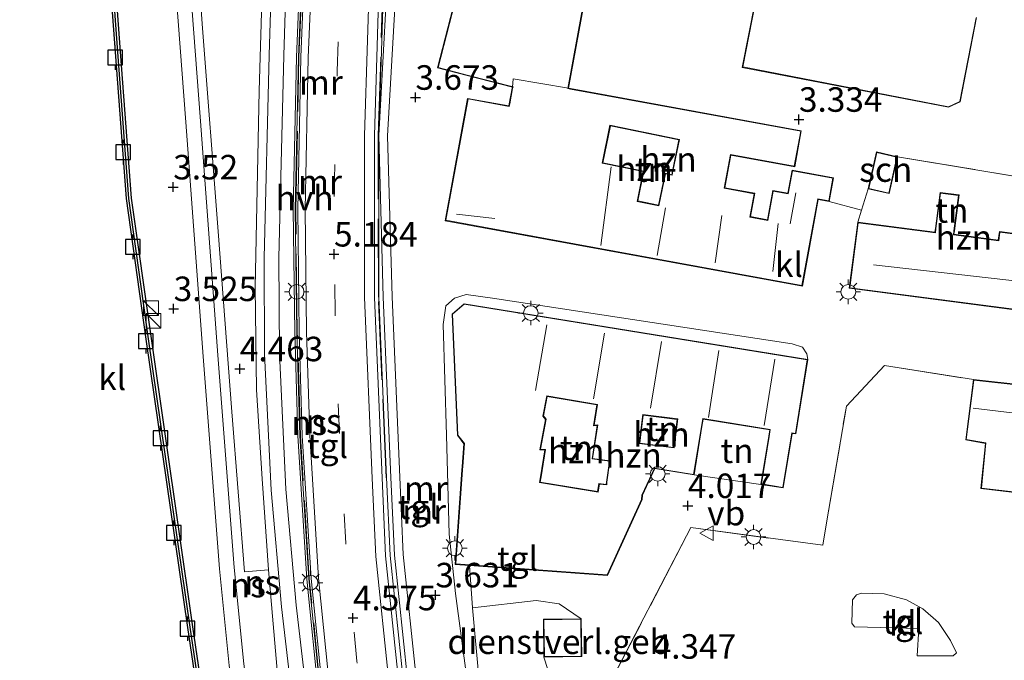
# Model space of a CAD drawing. Units: metres. Extents: x 156008 to 160006, y 575000 to 577773.
# Drawn here: x 156591 to 156691, y 576346 to 576411 of the extents above; entities that cross this region are included whole.
import ezdxf
from ezdxf.enums import TextEntityAlignment as Align

# ---------------------------------------------------------------- set-up
doc = ezdxf.new("R2010")
doc.units = ezdxf.units.M
doc.linetypes.add('IE-TERREINAFSCHEIDING', pattern=[10, 8, -2])
doc.linetypes.add('VW-3-9_STREEP', pattern=[12, 3, -9])
doc.layers.get('0').update_dxf_attribs({"lineweight": 25})
for name, color, linetype in [('B-ME-GW-HOOGTEPUNT-S-B1', 10, 'Continuous'), ('B-ME-VV-AFMEERCONSTRUCTIE-S-B1', 10, 'Continuous'), ('B-ME-VV-KADEMUUR-GV-B6', 10, 'Continuous'), ('B-ME-VV-KADEMUUR-L-B1', 10, 'Continuous')]:
    doc.layers.add(name, color=color, linetype=linetype)
for name, color, linetype, lineweight in [('B-ME-IE-GRONDWERKLIJN-GROND_INGERICHT-GV-B6', 253, 'Continuous', 18), ('B-ME-IE-INRICHTINGSELEMENT-S-B1', 253, 'Continuous', 18), ('B-ME-IE-MEUBILAIR_WEGMEUBILAIR-LICHTMAST-S-B1', 8, 'Continuous', 18), ('B-ME-IE-TERREINAFSCHEIDING-DOORGANG-L-B1', 8, 'IE-TERREINAFSCHEIDING-KUNSTMATIG-OPEN', 18), ('B-ME-IE-TERREINAFSCHEIDING-RASTERHEKWERK-L-B1', 8, 'IE-TERREINAFSCHEIDING', 18), ('B-ME-KG-KADASTRAAL-DAKRAND-L-B1', 13, 'Continuous', 18), ('B-ME-KG-KADASTRAAL-NOKLIJN-L-B1', 13, 'Continuous', 18), ('B-ME-MW-MUUR-GV-B6', 8, 'IE-TERREINAFSCHEIDING-KUNSTMATIG', 18), ('B-ME-MW-MUUR-L-B1', 8, 'IE-TERREINAFSCHEIDING-KUNSTMATIG', 18), ('B-ME-OB-WATERLIJN-L-B1', 133, 'OB-WATERLIJN', 18), ('B-ME-OG-BEBOUWING-GV-B6', 173, 'Continuous', 18), ('B-ME-OG-WATER-GV-B6', 153, 'Continuous', 18), ('B-ME-SB-SPOOR-L-B1', 253, 'Continuous', 18), ('B-ME-VH-VERH_SOORT-HALF_VERHARDING-GV-B6', 8, 'IE-TERREINAFSCHEIDING-NATUURLIJK-HOUTWAL', 18), ('B-ME-VH-VERH_SOORT-KLINKERS-GV-B6', 8, 'IE-TERREINAFSCHEIDING-NATUURLIJK-HOUTWAL', 18), ('B-ME-VH-VERH_SOORT-TEGELS-GV-B6', 8, 'Continuous', 18), ('B-ME-VW-MARKERING-39STREEP-015-L-B1', 255, 'VW-3-9_STREEP', 18), ('B-ME-VW-MEUBILAIR_WEGMEUBILAIR-VERKEERSBORD-S-B1', 8, 'Continuous', 18)]:
    doc.layers.add(name, color=color, linetype=linetype, lineweight=lineweight)
doc.styles.add('NLCS-ISO', font='NLCS-ISO.TTF')
doc.linetypes.add('IE-TERREINAFSCHEIDING-KUNSTMATIG', pattern='A,4,[82,NLCS.SHX,S=0.75,R=90,X=0,Y=0],4,-2', length=10)
doc.linetypes.add('IE-TERREINAFSCHEIDING-KUNSTMATIG-OPEN', pattern='A,7,-1.5,[67,NLCS.SHX,S=0.75,R=0,X=0,Y=0],-1.5', length=10)
doc.linetypes.add('IE-TERREINAFSCHEIDING-NATUURLIJK-HOUTWAL', pattern='A,7,-1.5,[67,NLCS.SHX,S=0.75,R=45,X=0,Y=0],-1.5,7,-1.5,[70,NLCS.SHX,S=0.75,R=0,X=0,Y=0],-1.5', length=20)
doc.linetypes.add('OB-WATERLIJN', pattern='A,10,[32,NLCS.SHX,S=2,R=0,X=0,Y=0],-12', length=22)

# ---------------------------------------------------------------- blocks, each defined once
blk = doc.blocks.new('hoogtepunt')
for p, q in [((-0.5, 0), (0.5, 0)), ((0, 0.5), (0, -0.5))]:
    blk.add_line(p, q)
blk = doc.blocks.new('kast')
blk.add_line((-0.75, -0.75), (0.75, 0.75))
blk.add_lwpolyline([(-0.75, 0.75), (0.75, 0.75), (0.75, -0.75), (-0.75, -0.75)], close=True)
blk = doc.blocks.new('lantaarnpaal')
for p, q in [((0, 0.75), (0, 1.25)), ((-0.75, 0), (-1.25, 0)), ((-0.88, 0.88), (-0.53, 0.53)), ((0.53, 0.53), (0.88, 0.88)), ((0.75, 0), (1.25, 0)), ((-0.53, -0.53), (-0.88, -0.88)), ((0, -0.75), (0, -1.25)), ((0.53, -0.53), (0.88, -0.88))]:
    blk.add_line(p, q)
blk.add_circle((0, 0), 0.75)
blk = doc.blocks.new('meerpaal')
for p, q in [((-0.75, 0), (-1.25, 0)), ((0.75, 0.75), (-0.75, 0.75)), ((-0.75, 0.75), (-0.75, -0.75)), ((0.75, -0.75), (0.75, 0.75)), ((0.75, 0), (1.25, 0)), ((-0.75, -0.75), (0.75, -0.75))]:
    blk.add_line(p, q)
blk = doc.blocks.new('verkeersbord')
for p, q in [((0, 0.75), (-0.75, -0.625)), ((0.75, -0.625), (0, 0.75)), ((-0.75, -0.625), (0.75, -0.625))]:
    blk.add_line(p, q)

msp = doc.modelspace()

# ---------------------------------------------------------------- linework, layer by layer
at = {"layer": 'B-ME-IE-GRONDWERKLIJN-GROND_INGERICHT-GV-B6'}
for points in [[(156698.787, 576413.731, 3.181), (156698.338, 576409.75, 3.046), (156696.74, 576394.246, 3.469), (156680.541, 576396.948, 3.585), (156678.399, 576397.428, 3.585), (156677.554, 576393.658, 3.585), (156676.888, 576391.5, 3.65), (156673.573, 576392.372, 3.599), (156674.016, 576394.789, 3.599), (156669.796, 576395.562, 3.599), (156669.366, 576393.213, 3.599), (156667.832, 576393.494, 3.599), (156667.286, 576390.509, 3.599), (156665.542, 576390.829, 3.599), (156665.98, 576393.216, 3.599), (156662.931, 576393.774, 3.599), (156663.542, 576397.109, 3.599), (156670.059, 576395.914, 3.599), (156670.733, 576399.588, 3.599), (156647.205, 576403.899, 3.599), (156646.98, 576403.94, 3.599), (156649.325, 576416.738, 3.599)], [(156665.979, 576412.591, 3.181), (156664.715, 576406.062, 3.181), (156685.741, 576401.992, 3.181), (156686.954, 576402.548, 3.181), (156688.618, 576411.149, 3.181)], [(156657.596, 576395.471, 3.353), (156657.522, 576395.113, 3.353), (156656.847, 576395.253, 3.353), (156656.174, 576391.99, 3.353), (156654.046, 576392.429, 3.353), (156654.672, 576395.462, 3.353), (156650.478, 576396.327, 3.353), (156651.258, 576400.105, 3.353), (156658.254, 576398.662, 3.353), (156657.596, 576395.471, 3.353)], [(156676.888, 576391.5, 3.65), (156677.554, 576393.658, 3.585), (156679.696, 576393.179, 3.585), (156680.541, 576396.948, 3.585), (156696.74, 576394.246, 3.469), (156696.579, 576392.518, 3.367), (156697.2, 576392.476, 3.39), (156696.337, 576388.613, 3.687), (156690.94, 576389.318, 3.687), (156690.825, 576388.436, 3.687), (156686.301, 576389.027, 3.687), (156686.348, 576389.385, 3.687), (156686.826, 576393.046, 3.687), (156684.899, 576393.297, 3.687), (156684.42, 576389.632, 3.687), (156684.368, 576389.234, 3.687), (156676.505, 576390.261, 3.687), (156676.888, 576391.5, 3.65)], [(156649.874, 576371.639, 3.957), (156649.55, 576369.5, 3.957), (156649.914, 576369.536, 3.957), (156649.395, 576366.129, 3.957), (156651.164, 576365.895, 3.957), (156650.863, 576363.737, 3.957), (156650.842, 576363.514, 3.957), (156650.098, 576363.612, 3.957), (156649.961, 576362.785, 3.957), (156644.082, 576363.743, 3.957), (156644.197, 576364.29, 3.957), (156644.639, 576367.086, 3.957), (156644.12, 576367.096, 3.957), (156644.709, 576370.162, 3.957), (156644.439, 576370.506, 3.957), (156644.816, 576372.485, 3.957), (156649.874, 576371.639, 3.957)], [(156658.077, 576370.152, 4.017), (156657.713, 576367.295, 4.017), (156654.256, 576367.736, 4.017), (156654.62, 576370.593, 4.017), (156658.077, 576370.152, 4.017)], [(156666.621, 576363.522, 3.659), (156659.794, 576364.479, 3.659), (156660.594, 576369.421, 3.659), (156660.715, 576370.17, 3.659), (156667.518, 576369.069, 3.659), (156667.414, 576368.425, 3.659), (156666.621, 576363.522, 3.659)], [(156644.484, 576345.905, 4.459), (156645.254, 576343.484, 4.659), (156643.826, 576338.117, 4.659), (156649.043, 576336.67, 4.659), (156645.987, 576323.797, 4.659), (156645.02, 576323.555, 4.659), (156644.355, 576320.928, 4.659), (156645.037, 576320.303, 4.659), (156645.259, 576320.095, 4.659), (156645.078, 576319.604, 4.659), (156646.083, 576318.625, 4.659), (156645.493, 576318.096, 4.659), (156643.513, 576317.33, 4.431), (156642.767, 576317.041, 3.645), (156641.564, 576321.363, 3.645), (156639.752, 576330.47, 3.655), (156637.878, 576343.47, 3.766), (156637.204, 576350.928, 3.771), (156643.679, 576351.688, 3.785), (156646.033, 576351.331, 3.864), (156648.282, 576349.808, 4.459), (156644.429, 576349.753, 4.459), (156644.484, 576345.905, 4.459)]]:
    msp.add_polyline3d(points, dxfattribs=at)
at = {"layer": 'B-ME-IE-TERREINAFSCHEIDING-DOORGANG-L-B1'}
msp.add_line((156672.923, 576357.305, 4.05), (156673.344, 576359.804, 4.04), dxfattribs=at)
at = {"layer": 'B-ME-IE-TERREINAFSCHEIDING-RASTERHEKWERK-L-B1'}
msp.add_line((156673.573, 576392.372, 3.599), (156676.888, 576391.5, 3.65), dxfattribs=at)
for points in [[(156624.372, 576318.517, 3.783), (156624.888, 576319.934, 4.013), (156625.06, 576321.373, 4.152), (156623.546, 576329.305, 4.268), (156621.798, 576341.437, 4.51), (156620.55, 576353.884, 4.724), (156619.638, 576368.478, 4.9), (156619.32, 576379.045, 5.128), (156619.17, 576391.569, 5.374), (156619.481, 576407.106, 5.346), (156620.182, 576423.695, 4.896), (156620.953, 576440.97, 4.779), (156621.363, 576457.417, 5.049), (156621.903, 576473.879, 5.235), (156622.331, 576487.705, 5.491), (156622.453, 576495.622, 5.404)], [(156628.374, 576364.202, 5.611), (156627.593, 576382.605, 5.579), (156627.585, 576399.104, 5.542), (156628.187, 576418.547, 5.212), (156628.961, 576442.065, 4.57), (156629.455, 576456.444, 4.268)], [(156680.541, 576396.948, 3.585), (156696.74, 576394.246, 3.469), (156696.579, 576392.518, 3.367), (156697.2, 576392.476, 3.39), (156696.337, 576388.613, 3.687)], [(156676.505, 576390.261, 3.687), (156676.888, 576391.5, 3.65), (156677.554, 576393.658, 3.585)], [(156673.344, 576359.804, 4.04), (156675.329, 576371.485, 4.036), (156679.222, 576375.636, 3.947), (156688.29, 576374.212, 3.845)], [(156650.731, 576342.306, 4.659), (156659.474, 576359.114, 4.064), (156672.923, 576357.305, 4.05)]]:
    msp.add_polyline3d(points, dxfattribs=at)
at = {"layer": 'B-ME-KG-KADASTRAAL-DAKRAND-L-B1'}
for points in [[(156634.47, 576390.46, 9.938), (156636.737, 576402.838, 10.022), (156640.947, 576402.067, 9.999), (156640.998, 576402.343, 5.714), (156641.282, 576403.893, 5.495), (156641.327, 576404.086, 10.381), (156636.66, 576405.278, 9.817), (156633.698, 576406.035, 9.399), (156636.542, 576417.17, 9.408)], [(156649.276, 576416.747, 10.826), (156646.922, 576403.9, 10.868), (156647.196, 576403.85, 5.5), (156670.674, 576399.548, 5.607), (156670.019, 576395.973, 5.779), (156663.502, 576397.167, 5.862), (156662.873, 576393.734, 6.601), (156665.921, 576393.175, 6.425), (156665.484, 576390.789, 6.453), (156667.326, 576390.451, 6.555), (156667.873, 576393.436, 6.392), (156669.406, 576393.155, 6.211), (156669.836, 576395.504, 6.146), (156673.958, 576394.749, 6.048), (156673.533, 576392.43, 6.192), (156672.421, 576392.634, 7.02), (156670.803, 576383.803, 7.201), (156647.595, 576388.055, 7.749), (156634.47, 576390.46, 9.938)], [(156688.56, 576411.109, 11.76), (156686.91, 576402.583, 11.76), (156685.735, 576402.044, 11.76), (156664.773, 576406.101, 11.639), (156666.018, 576412.533, 11.635)], [(156650.419, 576396.288, 6.253), (156654.613, 576395.423, 6.369), (156653.987, 576392.39, 6.773), (156656.213, 576391.931, 9.636), (156656.886, 576395.193, 9.627), (156657.561, 576395.054, 9.706), (156657.645, 576395.461, 6.36), (156658.313, 576398.701, 5.802), (156651.219, 576400.164, 5.839), (156650.419, 576396.288, 6.253)], [(156677.614, 576393.696, 5.867), (156678.437, 576397.368, 5.867), (156680.481, 576396.91, 5.732), (156679.658, 576393.238, 5.737), (156677.614, 576393.696, 5.867)], [(156695.295, 576381.021, 6.745), (156675.683, 576383.583, 6.834), (156676.548, 576390.205, 6.852), (156684.411, 576389.178, 7.02), (156684.469, 576389.626, 6.332), (156684.942, 576393.241, 6.309), (156686.77, 576393.002, 6.164), (156686.298, 576389.392, 6.155), (156686.245, 576388.984, 6.913), (156690.868, 576388.38, 6.908), (156690.983, 576389.262, 6.889), (156696.281, 576388.57, 6.913), (156695.295, 576381.021, 6.745)], [(156636.345, 576381.889, 7.712), (156671.348, 576376.224, 7.67), (156670.133, 576368.718, 7.67), (156669.758, 576368.779, 6.485), (156668.857, 576363.211, 6.434), (156666.678, 576363.563, 6.434), (156667.464, 576368.417, 6.434), (156667.576, 576369.11, 7.531), (156660.674, 576370.227, 7.28), (156660.544, 576369.429, 6.295), (156659.752, 576364.536, 6.295), (156655.762, 576365.182, 6.411), (156654.485, 576362.42, 6.522), (156654.448, 576361.989, 7.717), (156650.931, 576354.282, 7.721), (156635.479, 576355.398, 7.721), (156636.172, 576364.992, 7.405), (156636.197, 576365.337, 6.225), (156636.366, 576367.673, 6.164), (156635.716, 576368.552, 7.647), (156635.158, 576380.871, 7.759), (156636.345, 576381.889, 7.712)], [(156696.185, 576362.303, 6.536), (156689.101, 576363.139, 6.494), (156689.568, 576367.742, 6.504), (156687.563, 576368.095, 6.513), (156688.333, 576374.157, 6.778)], [(156688.333, 576374.157, 6.778), (156698.815, 576373.006, 6.778)], [(156649.453, 576366.172, 6.234), (156649.974, 576369.592, 6.22), (156649.609, 576369.556, 6.225), (156649.931, 576371.68, 6.039), (156644.776, 576372.542, 6.234), (156644.386, 576370.493, 6.239), (156644.656, 576370.149, 6.239), (156644.06, 576367.047, 6.36), (156644.581, 576367.037, 6.36), (156644.148, 576364.299, 6.49), (156644.023, 576363.702, 7.308), (156650.002, 576362.728, 7.401), (156650.139, 576363.556, 6.769), (156650.887, 576363.458, 6.713), (156650.913, 576363.732, 6.443), (156651.22, 576365.937, 6.322), (156649.453, 576366.172, 6.234)], [(156657.756, 576367.239, 6.313), (156658.133, 576370.196, 6.313), (156654.576, 576370.649, 6.313), (156654.2, 576367.692, 6.313), (156657.756, 576367.239, 6.313)], [(156644.48, 576349.703, 22.603), (156648.233, 576349.758, 22.65), (156648.287, 576346.01, 22.65), (156644.534, 576345.955, 22.65), (156644.48, 576349.703, 22.603)]]:
    msp.add_polyline3d(points, dxfattribs=at)
at = {"layer": 'B-ME-KG-KADASTRAAL-NOKLIJN-L-B1'}
for p, q in [((156650.289, 576387.897, 10.71), (156651.337, 576395.902, 10.71)), ((156669.606, 576390.096, 9.65), (156670.19, 576393.26, 9.65)), ((156635.553, 576391.072, 12.03), (156639.479, 576390.65, 12.03)), ((156656.03, 576386.861, 10.77), (156656.883, 576391.744, 10.784)), ((156661.943, 576386.124, 10.747), (156662.625, 576390.951, 10.747)), ((156667.831, 576385.235, 10.914), (156668.388, 576390.122, 10.91)), ((156678.088, 576385.931, 10.147), (156693.408, 576384.172, 10.147)), ((156643.617, 576373.099, 10.831), (156644.781, 576379.785, 10.831)), ((156649.547, 576372.255, 10.831), (156650.66, 576378.951, 10.831)), ((156655.351, 576371.307, 10.845), (156656.478, 576378.097, 10.845)), ((156661.275, 576370.358, 10.891), (156662.333, 576377.174, 10.891)), ((156666.933, 576369.524, 11.026), (156668.029, 576376.277, 11.026))]:
    msp.add_line(p, q, dxfattribs=at)
msp.add_polyline3d([(156704.504, 576393.761, 11.649), (156701.309, 576369.729, 11.649), (156688.28, 576371.296, 11.649)], dxfattribs=at)
at = {"layer": 'B-ME-MW-MUUR-GV-B6'}
for points in [[(156620.381, 576423.686, 4.765), (156619.681, 576407.1, 5.309), (156619.37, 576391.568, 5.319), (156619.52, 576379.049, 5.17), (156619.837, 576368.487, 4.905), (156620.75, 576353.9, 4.594), (156621.997, 576341.461, 4.37), (156623.743, 576329.338, 4.171), (156625.263, 576321.38, 4.064), (156625.084, 576319.887, 3.934), (156624.555, 576318.433, 3.845), (156624.132, 576318.586, 3.599), (156624.643, 576319.992, 3.599), (156624.808, 576321.364, 3.599), (156623.299, 576329.264, 3.599), (156621.55, 576341.406, 3.599), (156620.301, 576353.863, 3.599), (156619.388, 576368.466, 3.599), (156619.07, 576379.039, 3.599), (156618.919, 576391.57, 3.599), (156619.231, 576407.114, 3.599), (156619.932, 576423.706, 3.599)], [(156641.128, 576291.214, 4.106), (156637.468, 576303.343, 3.864), (156633.962, 576317.747, 3.915), (156631.403, 576331.209, 4.389), (156629.664, 576343.55, 4.607), (156628.335, 576356.242, 4.798), (156627.975, 576364.184, 4.979), (156627.193, 576382.596, 5.356), (156627.185, 576399.11, 5.425), (156627.787, 576418.56, 5.068)], [(156628.343, 576412.18, 3.693), (156627.635, 576399.103, 3.627), (156628.093, 576382.616, 3.608), (156628.874, 576364.224, 3.669), (156629.233, 576356.309, 3.543), (156630.558, 576343.66, 3.627), (156632.292, 576331.356, 3.59), (156634.842, 576317.938, 3.492), (156638.337, 576303.579, 3.343), (156641.985, 576291.488, 3.088)]]:
    msp.add_polyline3d(points, dxfattribs=at)
at = {"layer": 'B-ME-MW-MUUR-L-B1'}
for points in [[(156624.326, 576318.536, 3.783), (156624.839, 576319.946, 4.013), (156625.01, 576321.371, 4.152), (156623.497, 576329.297, 4.268), (156621.749, 576341.431, 4.51), (156620.501, 576353.879, 4.724), (156619.588, 576368.476, 4.9), (156619.27, 576379.043, 5.128), (156619.119, 576391.569, 5.374), (156619.431, 576407.108, 5.346), (156620.132, 576423.697, 4.896), (156620.903, 576440.972, 4.779), (156621.313, 576457.418, 5.049), (156621.853, 576473.881, 5.235), (156622.281, 576487.706, 5.491), (156622.403, 576495.603, 5.404)], [(156644.328, 576283.167, 5.537), (156641.556, 576291.351, 5.537), (156637.902, 576303.461, 5.518), (156634.402, 576317.842, 5.542), (156631.847, 576331.283, 5.579), (156630.111, 576343.605, 5.644), (156628.784, 576356.276, 5.63), (156628.424, 576364.204, 5.611), (156627.643, 576382.606, 5.579), (156627.635, 576399.103, 5.542), (156628.237, 576418.546, 5.212), (156629.011, 576442.064, 4.57), (156629.505, 576456.442, 4.268)]]:
    msp.add_polyline3d(points, dxfattribs=at)
at = {"layer": 'B-ME-OB-WATERLIJN-L-B1'}
msp.add_polyline3d([(156580.24, 576338.4, -0.987), (156595.005, 576312.471, -0.987), (156607.771, 576320.125, -0.987), (156609.255, 576321.227, -0.987), (156610.514, 576322.799, -0.987), (156611.253, 576324.85, -0.987), (156611.339, 576327.336, -0.987), (156608.144, 576348.915, -0.987), (156603.911, 576378.321, -0.987), (156601.893, 576392.67, -0.987), (156600.764, 576407.595, -0.987), (156599.357, 576426.711, -0.987), (156597.813, 576446.799, -0.987), (156596.387, 576465.977, -0.987), (156595.1, 576485.109, -0.75)], dxfattribs=at)
at = {"layer": 'B-ME-OG-BEBOUWING-GV-B6'}
for points in [[(156618.142, 576493.388, 3.599), (156617.519, 576473.943, 3.599), (156616.898, 576452.024, 3.599), (156616.146, 576427.703, 3.599), (156615.431, 576403.656, 3.599), (156615.026, 576383.599, 3.599), (156615.158, 576373.152, 3.599), (156615.728, 576364.071, 3.599), (156616.396, 576354.799, 3.599), (156613.938, 576354.61, 3.599), (156612.657, 576370.932, 3.599), (156611.263, 576389.331, 3.599), (156609.641, 576410.042, 3.599), (156608.247, 576429.394, 3.599), (156606.757, 576449.649, 3.599), (156605.493, 576466.439, 3.599), (156603.896, 576488.222, 3.599), (156603.866, 576488.583, 4.424), (156618.18, 576494.004, 4.454), (156618.142, 576493.388, 3.599)], [(156646.98, 576403.94, 3.599), (156641.355, 576404.878, 3.585), (156641.267, 576404.05, 3.599), (156636.647, 576405.23, 3.599), (156633.637, 576405.999, 3.599), (156636.506, 576417.231, 3.599)], [(156649.325, 576416.738, 3.599), (156646.98, 576403.94, 3.599)], [(156688.618, 576411.149, 3.181), (156686.954, 576402.548, 3.181), (156685.741, 576401.992, 3.181), (156664.715, 576406.062, 3.181), (156665.979, 576412.591, 3.181)], [(156646.98, 576403.94, 3.599), (156647.205, 576403.899, 3.599), (156670.733, 576399.588, 3.599), (156670.059, 576395.914, 3.599), (156663.542, 576397.109, 3.599), (156662.931, 576393.774, 3.599), (156665.98, 576393.216, 3.599), (156665.542, 576390.829, 3.599), (156667.286, 576390.509, 3.599), (156667.832, 576393.494, 3.599), (156669.366, 576393.213, 3.599), (156669.796, 576395.562, 3.599), (156674.016, 576394.789, 3.599), (156673.573, 576392.372, 3.599), (156672.461, 576392.576, 3.599), (156670.843, 576383.745, 3.599), (156647.586, 576388.006, 3.599), (156634.411, 576390.42, 3.599), (156636.697, 576402.897, 3.599), (156640.907, 576402.125, 3.599), (156640.949, 576402.352, 3.599), (156641.237, 576403.926, 3.599), (156641.267, 576404.05, 3.599), (156641.355, 576404.878, 3.585), (156646.98, 576403.94, 3.599)], [(156650.478, 576396.327, 3.353), (156654.672, 576395.462, 3.353), (156654.046, 576392.429, 3.353), (156656.174, 576391.99, 3.353), (156656.847, 576395.253, 3.353), (156657.522, 576395.113, 3.353), (156657.596, 576395.471, 3.353), (156658.254, 576398.662, 3.353), (156651.258, 576400.105, 3.353), (156650.478, 576396.327, 3.353)], [(156680.541, 576396.948, 3.585), (156679.696, 576393.179, 3.585), (156677.554, 576393.658, 3.585), (156678.399, 576397.428, 3.585), (156680.541, 576396.948, 3.585)], [(156696.922, 576362.146, 3.627), (156696.151, 576362.257, 3.845), (156689.046, 576363.095, 3.845), (156689.514, 576367.701, 3.845), (156687.507, 576368.054, 3.845), (156688.29, 576374.212, 3.845), (156698.772, 576373.061, 3.845), (156701.695, 576394.469, 3.845), (156702.767, 576394.352, 3.845), (156707.159, 576393.871, 3.845), (156703.851, 576366.373, 3.627), (156703.192, 576366.428, 3.627), (156695.63, 576367.218, 3.627), (156695.47, 576365.683, 3.627), (156697.272, 576365.494, 3.627), (156696.922, 576362.146, 3.627)], [(156696.337, 576388.613, 3.687), (156695.338, 576380.965, 3.687), (156675.627, 576383.54, 3.687), (156676.505, 576390.261, 3.687), (156684.368, 576389.234, 3.687), (156684.42, 576389.632, 3.687), (156684.899, 576393.297, 3.687), (156686.826, 576393.046, 3.687), (156686.348, 576389.385, 3.687), (156686.301, 576389.027, 3.687), (156690.825, 576388.436, 3.687), (156690.94, 576389.318, 3.687), (156696.337, 576388.613, 3.687)], [(156666.621, 576363.522, 3.659), (156667.414, 576368.425, 3.659), (156667.518, 576369.069, 3.659), (156660.715, 576370.17, 3.659), (156660.594, 576369.421, 3.659), (156659.794, 576364.479, 3.659), (156655.791, 576365.126, 3.659), (156654.534, 576362.407, 3.659), (156654.497, 576361.976, 3.659), (156650.962, 576354.229, 3.659), (156636.887, 576355.246, 3.659), (156635.425, 576355.352, 3.659), (156636.122, 576364.996, 3.659), (156636.147, 576365.341, 3.659), (156636.315, 576367.659, 3.659), (156635.666, 576368.535, 3.659), (156635.107, 576380.893, 3.659), (156636.33, 576381.942, 3.659), (156671.405, 576376.266, 3.659), (156670.174, 576368.661, 3.659), (156669.799, 576368.722, 3.659), (156668.898, 576363.154, 3.659), (156666.621, 576363.522, 3.659)], [(156649.395, 576366.129, 3.957), (156649.914, 576369.536, 3.957), (156649.55, 576369.5, 3.957), (156649.874, 576371.639, 3.957), (156644.816, 576372.485, 3.957), (156644.439, 576370.506, 3.957), (156644.709, 576370.162, 3.957), (156644.12, 576367.096, 3.957), (156644.639, 576367.086, 3.957), (156644.197, 576364.29, 3.957), (156644.082, 576363.743, 3.957), (156649.961, 576362.785, 3.957), (156650.098, 576363.612, 3.957), (156650.842, 576363.514, 3.957), (156650.863, 576363.737, 3.957), (156651.164, 576365.895, 3.957), (156649.395, 576366.129, 3.957)], [(156657.713, 576367.295, 4.017), (156658.077, 576370.152, 4.017), (156654.62, 576370.593, 4.017), (156654.256, 576367.736, 4.017), (156657.713, 576367.295, 4.017)], [(156644.484, 576345.905, 4.459), (156644.429, 576349.753, 4.459), (156648.282, 576349.808, 4.459), (156648.338, 576345.96, 4.459), (156644.484, 576345.905, 4.459)]]:
    msp.add_polyline3d(points, dxfattribs=at)
at = {"layer": 'B-ME-OG-WATER-GV-B6'}
msp.add_polyline3d([(156607.771, 576320.125, -0.987), (156595.005, 576312.471, -0.987), (156580.24, 576338.4, -0.987), (156566.257, 576362.7, -0.987), (156552.57, 576386.52, -0.987), (156538.705, 576410.477, -0.987), (156524.87, 576434.67, -0.987), (156516.249, 576449.296, -0.75), (156595.1, 576485.109, -0.75), (156596.387, 576465.977, -0.987), (156597.813, 576446.799, -0.987), (156599.357, 576426.711, -0.987), (156600.764, 576407.595, -0.987), (156601.893, 576392.67, -0.987), (156603.911, 576378.321, -0.987), (156608.144, 576348.915, -0.987), (156611.339, 576327.336, -0.987), (156611.253, 576324.85, -0.987), (156610.514, 576322.799, -0.987), (156609.255, 576321.227, -0.987), (156607.771, 576320.125, -0.987)], dxfattribs=at)
at = {"layer": 'B-ME-SB-SPOOR-L-B1'}
for points in [[(156620.823, 576495.005, 3.66), (156620.3, 576480.219, 3.664), (156619.623, 576459.459, 3.724), (156618.742, 576432.716, 3.72), (156617.938, 576407.277, 3.748), (156617.439, 576386.631, 3.729), (156617.494, 576376.885, 3.729), (156618.171, 576363.042, 3.738), (156619.221, 576351.181, 3.738), (156620.801, 576337.528, 3.771), (156622.456, 576326.117, 3.776), (156623.757, 576318.432, 3.785), (156624.265, 576315.863, 3.785), (156627.016, 576302.553, 3.873), (156630.605, 576288.552, 3.868), (156633.601, 576278.152, 3.831)], [(156619.301, 576494.428, 3.662), (156618.801, 576480.27, 3.664), (156618.124, 576459.508, 3.724), (156617.243, 576432.764, 3.72), (156616.439, 576407.319, 3.748), (156615.939, 576386.645, 3.729), (156615.994, 576376.844, 3.729), (156616.674, 576362.94, 3.738), (156617.728, 576351.028, 3.738), (156619.313, 576337.334, 3.771), (156620.974, 576325.884, 3.776), (156622.281, 576318.161, 3.785), (156622.795, 576315.565, 3.785), (156625.554, 576302.214, 3.873), (156629.158, 576288.158, 3.868), (156632.159, 576277.737, 3.831)], [(156601.432, 576487.661, 3.589), (156602.831, 576469.15, 3.631), (156604.532, 576445.927, 3.645), (156606.403, 576421.119, 3.645), (156607.949, 576400.462, 3.622), (156609.73, 576376.573, 3.641), (156611.398, 576354.901, 3.641), (156612.383, 576345.052, 3.641), (156613.628, 576335.391, 3.641), (156615.549, 576323.76, 3.724), (156616.783, 576317.531, 3.734), (156617.682, 576313.463, 3.734), (156617.89, 576312.265, 3.734), (156619.991, 576303.755, 3.808), (156620.439, 576301.887, 3.836), (156623.69, 576290.684, 3.836), (156626.175, 576282.862, 3.827), (156628.551, 576275.964, 3.827)], [(156602.894, 576488.215, 3.589), (156604.327, 576469.261, 3.631), (156606.028, 576446.039, 3.645), (156607.899, 576421.231, 3.645), (156609.445, 576400.574, 3.622), (156611.226, 576376.687, 3.641), (156612.892, 576355.033, 3.641), (156613.874, 576345.222, 3.641), (156615.112, 576335.609, 3.641), (156617.025, 576324.028, 3.724), (156618.251, 576317.839, 3.734), (156619.154, 576313.754, 3.734), (156619.359, 576312.573, 3.734), (156621.448, 576304.11, 3.808), (156621.89, 576302.272, 3.836), (156625.126, 576291.12, 3.836), (156627.599, 576283.334, 3.827), (156629.969, 576276.452, 3.827)]]:
    msp.add_polyline3d(points, dxfattribs=at)
at = {"layer": 'B-ME-VH-VERH_SOORT-HALF_VERHARDING-GV-B6'}
for points in [[(156617.336, 576343.784, 3.627), (156616.396, 576354.799, 3.599), (156615.728, 576364.071, 3.599), (156615.158, 576373.152, 3.599), (156615.026, 576383.599, 3.599), (156615.431, 576403.656, 3.599), (156616.146, 576427.703, 3.599)], [(156619.932, 576423.706, 3.599), (156619.231, 576407.114, 3.599), (156618.919, 576391.57, 3.599), (156619.07, 576379.039, 3.599), (156619.388, 576368.466, 3.599), (156620.301, 576353.863, 3.599), (156621.55, 576341.406, 3.599)]]:
    msp.add_polyline3d(points, dxfattribs=at)
at = {"layer": 'B-ME-VH-VERH_SOORT-KLINKERS-GV-B6'}
for points in [[(156579.806, 576338.151, 3.051), (156594.824, 576311.78, 3.023), (156608.049, 576319.709, 3.622), (156609.605, 576320.864, 3.627), (156610.956, 576322.551, 3.673), (156611.75, 576324.754, 3.715), (156611.84, 576327.364, 3.724), (156608.639, 576348.988, 3.673), (156604.406, 576378.392, 3.65), (156602.39, 576392.723, 3.724), (156601.263, 576407.632, 3.655), (156599.856, 576426.749, 3.664), (156598.312, 576446.837, 3.669), (156596.886, 576466.013, 3.669), (156595.528, 576485.303, 3.672), (156601.432, 576487.661, 3.589), (156602.894, 576488.215, 3.589), (156603.866, 576488.583, 4.424)], [(156608.247, 576429.394, 3.599), (156609.641, 576410.042, 3.599), (156611.263, 576389.331, 3.599), (156612.657, 576370.932, 3.599), (156613.938, 576354.61, 3.599), (156616.396, 576354.799, 3.599), (156617.336, 576343.784, 3.627), (156618.809, 576332.978, 3.683), (156620.345, 576322.334, 3.687), (156620.76, 576319.53, 3.697), (156621.204, 576317.923, 3.808), (156620.918, 576317.859, 3.808), (156624.311, 576302.643, 3.795), (156621.99, 576302.288, 3.738), (156619.237, 576313.799, 3.738), (156617.508, 576313.385, 3.738), (156617.779, 576312.251, 3.749), (156619.821, 576303.713, 3.828), (156618.308, 576303.726, 3.806), (156615.978, 576303.745, 3.771), (156609.189, 576302.556, 3.483), (156598.369, 576300.453, 3.301), (156595.408, 576306.02, 2.991), (156514.278, 576448.4, 3.026)], [(156633.505, 576292.271, 4.096), (156631.292, 576299.187, 4.068), (156630.478, 576300.578, 4.036), (156629.378, 576301.604, 3.971), (156628.33, 576302.217, 3.882), (156624.872, 576317.72, 3.809), (156625.259, 576318.176, 3.845), (156625.818, 576319.712, 3.934), (156626.021, 576321.406, 4.064), (156624.483, 576329.462, 4.171), (156622.742, 576341.552, 4.37), (156621.497, 576353.961, 4.594), (156620.587, 576368.522, 4.905), (156620.27, 576379.064, 5.17), (156620.12, 576391.565, 5.319), (156620.431, 576407.077, 5.309), (156621.131, 576423.654, 4.765)], [(156626.788, 576418.592, 5.068), (156626.185, 576399.125, 5.425), (156626.193, 576382.575, 5.356), (156626.976, 576364.14, 4.979), (156627.337, 576356.167, 4.798), (156628.672, 576343.428, 4.607), (156630.416, 576331.046, 4.389), (156632.985, 576317.535, 3.915), (156636.503, 576303.08, 3.864), (156640.175, 576290.909, 4.106)], [(156636.506, 576417.231, 3.599), (156633.637, 576405.999, 3.599), (156636.647, 576405.23, 3.599), (156641.267, 576404.05, 3.599), (156641.237, 576403.926, 3.599), (156640.949, 576402.352, 3.599), (156640.907, 576402.125, 3.599), (156636.697, 576402.897, 3.599), (156634.411, 576390.42, 3.599)], [(156634.411, 576390.42, 3.599), (156647.586, 576388.006, 3.599), (156670.843, 576383.745, 3.599), (156672.461, 576392.576, 3.599), (156673.573, 576392.372, 3.599), (156676.888, 576391.5, 3.65), (156676.505, 576390.261, 3.687), (156675.627, 576383.54, 3.687), (156695.338, 576380.965, 3.687), (156696.337, 576388.613, 3.687), (156697.2, 576392.476, 3.39), (156696.579, 576392.518, 3.367), (156696.74, 576394.246, 3.469), (156698.338, 576409.75, 3.046), (156698.787, 576413.731, 3.181)], [(156642.842, 576291.763, 3.088), (156639.205, 576303.816, 3.343), (156635.722, 576318.128, 3.492), (156633.18, 576331.503, 3.59), (156631.451, 576343.769, 3.627), (156630.131, 576356.377, 3.543), (156629.773, 576364.263, 3.669), (156628.993, 576382.647, 3.608), (156628.535, 576399.091, 3.627), (156629.272, 576412.096, 3.683)], [(156645.254, 576343.484, 4.659), (156644.484, 576345.905, 4.459), (156648.338, 576345.96, 4.459), (156648.282, 576349.808, 4.459), (156646.033, 576351.331, 3.864), (156643.679, 576351.688, 3.785), (156637.204, 576350.928, 3.771), (156636.887, 576355.246, 3.659), (156650.962, 576354.229, 3.659), (156654.497, 576361.976, 3.659), (156654.534, 576362.407, 3.659), (156655.791, 576365.126, 3.659), (156659.794, 576364.479, 3.659), (156666.621, 576363.522, 3.659), (156668.898, 576363.154, 3.659), (156669.799, 576368.722, 3.659), (156670.174, 576368.661, 3.659), (156671.405, 576376.266, 3.659), (156671.316, 576376.82, 3.794), (156670.868, 576377.521, 3.785), (156669.81, 576377.855, 3.715), (156639.239, 576382.519, 3.58), (156636.537, 576382.873, 3.655), (156635.36, 576382.527, 3.678), (156634.491, 576381.716, 3.683), (156634.211, 576379.816, 3.692), (156634.553, 576368.531, 3.636), (156634.832, 576358.445, 3.683), (156635.471, 576352.383, 3.683), (156636.627, 576343.755, 3.683)], [(156698.772, 576373.061, 3.845), (156688.29, 576374.212, 3.845), (156679.222, 576375.636, 3.947), (156675.329, 576371.485, 4.036), (156673.344, 576359.804, 4.04), (156672.923, 576357.305, 4.05), (156659.474, 576359.114, 4.064), (156650.731, 576342.306, 4.659)], [(156650.731, 576342.306, 4.659), (156659.474, 576359.114, 4.064), (156672.923, 576357.305, 4.05), (156673.344, 576359.804, 4.04), (156675.329, 576371.485, 4.036), (156679.222, 576375.636, 3.947), (156688.29, 576374.212, 3.845), (156687.507, 576368.054, 3.845), (156689.514, 576367.701, 3.845), (156689.046, 576363.095, 3.845), (156696.151, 576362.257, 3.845)], [(156682.568, 576346.044, 3.999), (156686.232, 576346.012, 4.008), (156686.572, 576346.347, 3.994), (156685.969, 576347.585, 4.003), (156684.721, 576349.412, 4.013), (156683.126, 576350.831, 4.031), (156681.449, 576351.737, 4.045), (156679.202, 576352.365, 4.115), (156676.882, 576352.418, 4.115), (156676.365, 576352.243, 4.115), (156675.967, 576351.739, 4.11), (156675.887, 576349.361, 4.092), (156676.172, 576348.987, 4.092), (156682.719, 576348.804, 4.054), (156682.568, 576346.044, 3.999)]]:
    msp.add_polyline3d(points, dxfattribs=at)
at = {"layer": 'B-ME-VH-VERH_SOORT-TEGELS-GV-B6'}
for points in [[(156624.806, 576318.019, 3.808), (156624.555, 576318.433, 3.845), (156625.084, 576319.887, 3.934), (156625.263, 576321.38, 4.064), (156623.743, 576329.338, 4.171), (156621.997, 576341.461, 4.37), (156620.75, 576353.9, 4.594), (156619.837, 576368.487, 4.905), (156619.52, 576379.049, 5.17), (156619.37, 576391.568, 5.319), (156619.681, 576407.1, 5.309), (156620.381, 576423.686, 4.765)], [(156621.131, 576423.654, 4.765), (156620.431, 576407.077, 5.309), (156620.12, 576391.565, 5.319), (156620.27, 576379.064, 5.17), (156620.587, 576368.522, 4.905), (156621.497, 576353.961, 4.594), (156622.742, 576341.552, 4.37), (156624.483, 576329.462, 4.171), (156626.021, 576321.406, 4.064), (156625.818, 576319.712, 3.934), (156625.259, 576318.176, 3.845), (156624.872, 576317.72, 3.809), (156624.806, 576318.019, 3.808)], [(156640.175, 576290.909, 4.106), (156636.503, 576303.08, 3.864), (156632.985, 576317.535, 3.915), (156630.416, 576331.046, 4.389), (156628.672, 576343.428, 4.607), (156627.337, 576356.167, 4.798), (156626.976, 576364.14, 4.979), (156626.193, 576382.575, 5.356), (156626.185, 576399.125, 5.425), (156626.788, 576418.592, 5.068)], [(156627.787, 576418.56, 5.068), (156627.185, 576399.11, 5.425), (156627.193, 576382.596, 5.356), (156627.975, 576364.184, 4.979), (156628.335, 576356.242, 4.798), (156629.664, 576343.55, 4.607), (156631.403, 576331.209, 4.389), (156633.962, 576317.747, 3.915), (156637.468, 576303.343, 3.864), (156641.128, 576291.214, 4.106)], [(156644.927, 576282.799, 3.027), (156641.985, 576291.488, 3.088), (156638.337, 576303.579, 3.343), (156634.842, 576317.938, 3.492), (156632.292, 576331.356, 3.59), (156630.558, 576343.66, 3.627), (156629.233, 576356.309, 3.543), (156628.874, 576364.224, 3.669), (156628.093, 576382.616, 3.608), (156627.635, 576399.103, 3.627), (156628.343, 576412.18, 3.693), (156629.272, 576412.096, 3.683), (156628.535, 576399.091, 3.627), (156628.993, 576382.647, 3.608), (156629.773, 576364.263, 3.669), (156630.131, 576356.377, 3.543), (156631.451, 576343.769, 3.627), (156633.18, 576331.503, 3.59), (156635.722, 576318.128, 3.492), (156639.205, 576303.816, 3.343), (156642.842, 576291.763, 3.088), (156646.252, 576283.299, 3.232), (156644.927, 576282.799, 3.027)], [(156636.627, 576343.755, 3.683), (156635.471, 576352.383, 3.683), (156634.832, 576358.445, 3.683), (156634.553, 576368.531, 3.636), (156634.211, 576379.816, 3.692), (156634.491, 576381.716, 3.683), (156635.36, 576382.527, 3.678), (156636.537, 576382.873, 3.655), (156639.239, 576382.519, 3.58), (156669.81, 576377.855, 3.715), (156670.868, 576377.521, 3.785), (156671.316, 576376.82, 3.794), (156671.405, 576376.266, 3.659), (156636.33, 576381.942, 3.659), (156635.107, 576380.893, 3.659), (156635.666, 576368.535, 3.659), (156636.315, 576367.659, 3.659), (156636.147, 576365.341, 3.659), (156636.122, 576364.996, 3.659), (156635.425, 576355.352, 3.659), (156636.887, 576355.246, 3.659), (156637.204, 576350.928, 3.771)], [(156682.719, 576348.804, 4.054), (156676.172, 576348.987, 4.092), (156675.887, 576349.361, 4.092), (156675.967, 576351.739, 4.11), (156676.365, 576352.243, 4.115), (156676.882, 576352.418, 4.115), (156679.202, 576352.365, 4.115), (156681.449, 576351.737, 4.045), (156683.126, 576350.831, 4.031), (156684.721, 576349.412, 4.013), (156685.969, 576347.585, 4.003), (156686.572, 576346.347, 3.994), (156686.232, 576346.012, 4.008), (156682.568, 576346.044, 3.999), (156682.719, 576348.804, 4.054)], [(156637.204, 576350.928, 3.771), (156637.878, 576343.47, 3.766)]]:
    msp.add_polyline3d(points, dxfattribs=at)
at = {"layer": 'B-ME-VV-KADEMUUR-GV-B6'}
for points in [[(156595.528, 576485.303, 3.672), (156596.886, 576466.013, 3.669), (156598.312, 576446.837, 3.669), (156599.856, 576426.749, 3.664), (156601.263, 576407.632, 3.655), (156602.39, 576392.723, 3.724), (156604.406, 576378.392, 3.65), (156608.639, 576348.988, 3.673), (156611.84, 576327.364, 3.724), (156611.75, 576324.754, 3.715), (156610.956, 576322.551, 3.673), (156609.605, 576320.864, 3.627), (156608.049, 576319.709, 3.622), (156594.824, 576311.78, 3.023), (156579.806, 576338.151, 3.051)], [(156580.24, 576338.4, -0.987), (156595.005, 576312.471, -0.987), (156607.771, 576320.125, -0.987), (156609.255, 576321.227, -0.987), (156610.514, 576322.799, -0.987), (156611.253, 576324.85, -0.987), (156611.339, 576327.336, -0.987), (156608.144, 576348.915, -0.987), (156603.911, 576378.321, -0.987), (156601.893, 576392.67, -0.987), (156600.764, 576407.595, -0.987), (156599.357, 576426.711, -0.987), (156597.813, 576446.799, -0.987), (156596.387, 576465.977, -0.987), (156595.1, 576485.109, -0.75), (156595.322, 576485.21, 3.672), (156595.528, 576485.303, 3.672)]]:
    msp.add_polyline3d(points, dxfattribs=at)
at = {"layer": 'B-ME-VV-KADEMUUR-L-B1'}
msp.add_polyline3d([(156516.061, 576449.21, 2.987), (156524.653, 576434.545, 3.018), (156538.488, 576410.352, 3.046), (156552.354, 576386.395, 3.046), (156566.04, 576362.575, 3.037), (156580.023, 576338.275, 3.051), (156594.915, 576312.125, 3.023), (156607.91, 576319.917, 3.622), (156609.43, 576321.046, 3.627), (156610.735, 576322.675, 3.673), (156611.501, 576324.802, 3.715), (156611.59, 576327.35, 3.724), (156608.391, 576348.952, 3.673), (156604.158, 576378.357, 3.65), (156602.141, 576392.696, 3.724), (156601.014, 576407.613, 3.655), (156599.607, 576426.73, 3.664), (156598.062, 576446.818, 3.669), (156596.636, 576465.995, 3.669), (156595.322, 576485.21, 3.672)], dxfattribs=at)
at = {"layer": 'B-ME-VW-MARKERING-39STREEP-015-L-B1'}
msp.add_polyline3d([(156639.386, 576283.929, 4.315), (156636.847, 576291.657, 4.166), (156634.386, 576299.699, 4.045), (156632.215, 576307.973, 3.906), (156630.287, 576316.076, 4.059), (156628.45, 576325.121, 4.189), (156627.01, 576333.367, 4.296), (156625.407, 576345.471, 4.515), (156624.269, 576357.522, 4.775), (156623.614, 576368.721, 4.924), (156623.188, 576380.9, 5.165), (156623.078, 576393.161, 5.253), (156623.387, 576405.658, 5.193), (156623.838, 576417.915, 4.984), (156624.311, 576430.165, 4.714), (156624.668, 576442.239, 4.533), (156625.059, 576454.303, 4.231)], dxfattribs=at)

# ---------------------------------------------------------------- block references
at = {"layer": 'B-ME-GW-HOOGTEPUNT-S-B1', "rotation": 90}
for p in [(156631.379, 576402.994, 3.673), (156631.379, 576402.994, 3.673), (156670.494, 576400.748, 3.334), (156670.494, 576400.748, 3.334), (156606.667, 576393.848, 3.52), (156606.667, 576393.848, 3.52), (156623.074, 576387.001, 5.184), (156623.074, 576387.001, 5.184), (156606.712, 576381.436, 3.525), (156606.712, 576381.436, 3.525), (156613.458, 576375.3, 4.463), (156613.458, 576375.3, 4.463), (156659.166, 576361.343, 4.017), (156659.166, 576361.343, 4.017), (156633.411, 576352.231, 3.631), (156633.411, 576352.231, 3.631), (156624.998, 576349.892, 4.575), (156624.998, 576349.892, 4.575)]:
    msp.add_blockref('hoogtepunt', p, dxfattribs=at)
at = {"layer": 'B-ME-IE-INRICHTINGSELEMENT-S-B1', "rotation": 90}
for p in [(156604.401, 576381.5, 3.52), (156604.67, 576380.208, 3.52)]:
    msp.add_blockref('kast', p, dxfattribs=at)
at = {"layer": 'B-ME-IE-MEUBILAIR_WEGMEUBILAIR-LICHTMAST-S-B1', "rotation": 90}
for p in [(156619.256, 576383.161, 5.421), (156675.531, 576383.16, 3.78), (156643.142, 576380.998, 3.72), (156656.085, 576364.589, 4.003), (156665.864, 576358.151, 4.096), (156635.396, 576357, 3.72), (156620.685, 576353.488, 4.891)]:
    msp.add_blockref('lantaarnpaal', p, dxfattribs=at)
at = {"layer": 'B-ME-VV-AFMEERCONSTRUCTIE-S-B1', "rotation": 90}
for p in [(156600.744, 576407.062, 5.481), (156601.565, 576397.403, 5.481), (156602.554, 576387.753, 5.481), (156603.877, 576378.118, 5.481), (156605.359, 576368.226, 5.481), (156606.717, 576358.582, 5.481), (156608.129, 576348.8, 5.36)]:
    msp.add_blockref('meerpaal', p, dxfattribs=at)
at = {"layer": 'B-ME-VW-MEUBILAIR_WEGMEUBILAIR-VERKEERSBORD-S-B1', "rotation": 90}
msp.add_blockref('verkeersbord', (156661.132, 576358.555, 4.05), dxfattribs=at)

# ---------------------------------------------------------------- texts
at = {"layer": 'B-ME-GW-HOOGTEPUNT-S-B1', "ltscale": 0.2, "style": 'NLCS-ISO'}
for s, p in [('3.673', (156631.379, 576402.994, 3.673)), ('3.673', (156631.379, 576402.994, 3.673)), ('3.334', (156670.494, 576400.748, 3.334)), ('3.334', (156670.494, 576400.748, 3.334)), ('3.52', (156606.667, 576393.848, 3.52)), ('3.52', (156606.667, 576393.848, 3.52)), ('5.184', (156623.074, 576387.001, 5.184)), ('5.184', (156623.074, 576387.001, 5.184)), ('3.525', (156606.712, 576381.436, 3.525)), ('3.525', (156606.712, 576381.436, 3.525)), ('4.463', (156613.458, 576375.3, 4.463)), ('4.463', (156613.458, 576375.3, 4.463)), ('4.017', (156659.166, 576361.343, 4.017)), ('4.017', (156659.166, 576361.343, 4.017)), ('3.631', (156633.411, 576352.231, 3.631)), ('3.631', (156633.411, 576352.231, 3.631)), ('4.575', (156624.998, 576349.892, 4.575)), ('4.575', (156624.998, 576349.892, 4.575)), ('4.347', (156655.578, 576344.953, 4.347)), ('4.347', (156655.578, 576344.953, 4.347))]:
    msp.add_text(s, height=2.5, dxfattribs=at).set_placement(p, align=Align.BOTTOM_LEFT)
at = {"layer": 'B-ME-IE-GRONDWERKLIJN-GROND_INGERICHT-GV-B6', "ltscale": 0.2, "style": 'NLCS-ISO'}
for p in [(156655.4443, 576395.6283), (156686.1031, 576391.4597), (156656.5486, 576369.1856), (156647.7963, 576367.2561), (156664.1824, 576366.944)]:
    msp.add_text('tn', height=2.5, dxfattribs=at).set_placement(p, align=Align.MIDDLE_CENTER)
at = {"layer": 'B-ME-MW-MUUR-GV-B6', "ltscale": 0.2, "style": 'NLCS-ISO'}
for p in [(156621.7291, 576404.5229), (156632.4324, 576363.104)]:
    msp.add_text('mr', height=2.5, dxfattribs=at).set_placement(p, align=Align.MIDDLE_CENTER)
at = {"layer": 'B-ME-MW-MUUR-L-B1', "ltscale": 0.2, "style": 'NLCS-ISO'}
for p in [(156621.6384, 576394.3708), (156632.2604, 576360.7654)]:
    msp.add_text('mr', height=2.5, dxfattribs=at).set_placement(p, align=Align.MIDDLE_CENTER)
at = {"layer": 'B-ME-OG-BEBOUWING-GV-B6', "ltscale": 0.2, "style": 'NLCS-ISO'}
for s, p in [('hzn', (156657.1814, 576396.6849)), ('hzn', (156654.7325, 576395.7139)), ('sch', (156679.3462, 576395.6322)), ('hzn', (156687.3132, 576388.7205)), ('hzn', (156656.4758, 576368.6142)), ('hzn', (156647.7681, 576366.932)), ('hzn', (156653.6233, 576366.4832)), ('dienstverl.geb', (156646.0034, 576347.4662))]:
    msp.add_text(s, height=2.5, dxfattribs=at).set_placement(p, align=Align.MIDDLE_CENTER)
at = {"layer": 'B-ME-SB-SPOOR-L-B1', "ltscale": 0.2, "style": 'NLCS-ISO'}
for p in [(156620.5298, 576369.7999), (156622.0157, 576369.9758), (156614.2798, 576353.2448), (156615.751, 576353.5196)]:
    msp.add_text('ns', height=2.5, dxfattribs=at).set_placement(p, align=Align.MIDDLE_CENTER)
at = {"layer": 'B-ME-VH-VERH_SOORT-HALF_VERHARDING-GV-B6', "ltscale": 0.2, "style": 'NLCS-ISO'}
msp.add_text('hvh', height=2.5, dxfattribs=at).set_placement((156620.0712, 576392.7342), align=Align.MIDDLE_CENTER)
at = {"layer": 'B-ME-VH-VERH_SOORT-KLINKERS-GV-B6', "ltscale": 0.2, "style": 'NLCS-ISO'}
for p in [(156669.4747, 576385.9394), (156600.4423, 576374.3952), (156681.0933, 576349.3286)]:
    msp.add_text('kl', height=2.5, dxfattribs=at).set_placement(p, align=Align.MIDDLE_CENTER)
at = {"layer": 'B-ME-VH-VERH_SOORT-TEGELS-GV-B6', "ltscale": 0.2, "style": 'NLCS-ISO'}
for p in [(156622.4098, 576367.4523), (156631.6565, 576361.2118), (156641.7957, 576355.9543), (156681.1033, 576349.5126)]:
    msp.add_text('tgl', height=2.5, dxfattribs=at).set_placement(p, align=Align.MIDDLE_CENTER)
at = {"layer": 'B-ME-VW-MEUBILAIR_WEGMEUBILAIR-VERKEERSBORD-S-B1', "ltscale": 0.2, "style": 'NLCS-ISO'}
msp.add_text('vb', height=2.5, dxfattribs=at).set_placement((156661.132, 576358.555, 4.05), align=Align.BOTTOM_LEFT)

doc.saveas('drawing.dxf')
